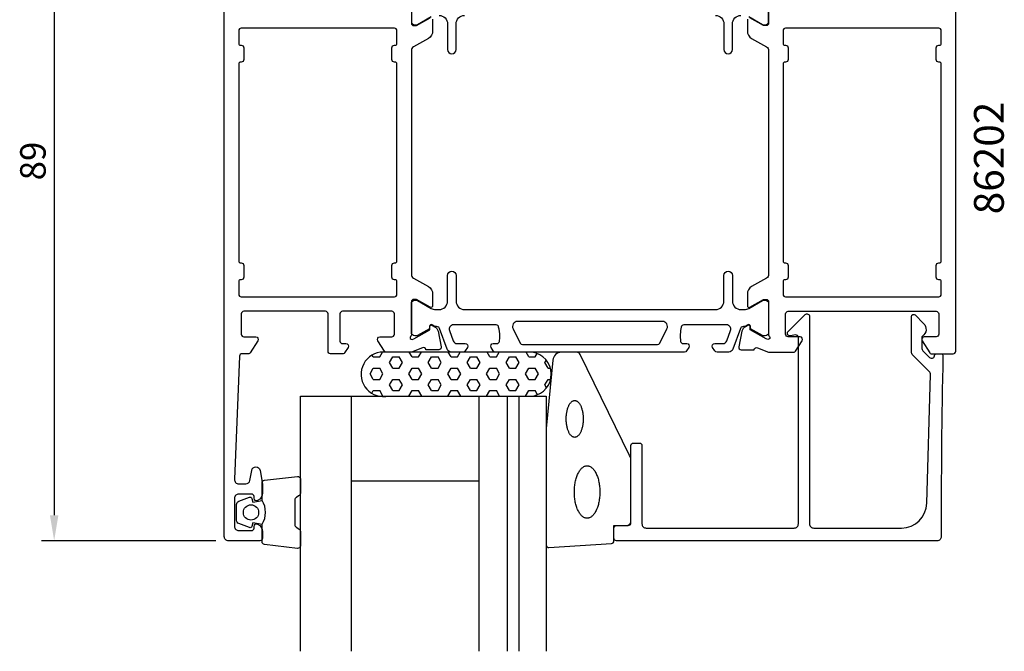
# Model space of a CAD drawing. Extents: x 88 to 203, y -64 to 73.
# Drawn here: x 88 to 203, y -64 to 10 of the extents above; entities that cross this region are included whole.
import ezdxf

# ---------------------------------------------------------------- set-up
doc = ezdxf.new("R2010")
doc.units = 0
doc.header["$LTSCALE"] = 4
doc.layers.get('0').update_dxf_attribs({"linetype": 'CONTINUOUS'})
doc.layers.get('DEFPOINTS').update_dxf_attribs({"linetype": 'CONTINUOUS'})
for name, color, linetype in [('SAPA_ARTIKELNR', 4, 'CONTINUOUS'), ('SAPA_FOGBAND', 2, 'CONTINUOUS'), ('SAPA_GLAS', 4, 'CONTINUOUS'), ('SAPA_MATT', 1, 'CONTINUOUS'), ('SAPA_PROFIL', 7, 'CONTINUOUS')]:
    doc.layers.add(name, color=color, linetype=linetype)
doc.styles.add('ISO', font='txt')
doc.dimstyles.get("Standard").update_dxf_attribs({"dimtxt": 0.18, "dimasz": 0.18, "dimexe": 0.18, "dimexo": 0.0625, "dimgap": 0.09, "dimtad": 0, "dimtih": 1, "dimtoh": 1, "dimzin": 0, "dimcen": 0.09, "dimazin": 3, "dimtfac": 1, "dimtofl": 0, "dimtmove": 0, "dimatfit": 3})

# ---------------------------------------------------------------- blocks, each defined once
blk = doc.blocks.new('*U42')
at = {"layer": 'SAPA_MATT', "color": 2, "style": 'ISO'}
blk.add_text('89', height=3, rotation=90, dxfattribs=at).set_placement((90.64, -8.49))
blk = doc.blocks.new('*D39')
at = {"layer": 'DEFPOINTS', "color": 0}
for p in [(112.14, 38.11), (91.64, -50.89), (112.14, -50.89)]:
    blk.add_point(p, dxfattribs=at)
at = {"layer": 'SAPA_MATT'}
for p, q in [((110.64, 38.11), (90.14, 38.11)), ((91.64, 35.11), (91.64, -47.89)), ((110.64, -50.89), (90.14, -50.89))]:
    blk.add_line(p, q, dxfattribs=at)
for points in [[(91.14, 35.11), (92.14, 35.11), (91.64, 38.11)], [(91.14, -47.89), (92.14, -47.89), (91.64, -50.89)]]:
    blk.add_solid(points, dxfattribs=at)
blk.add_blockref('*U42', (0, 0))

msp = doc.modelspace()

# ---------------------------------------------------------------- linework, layer by layer
at = {"layer": 'SAPA_FOGBAND', "color": 2}
msp.add_lwpolyline([(149.504, -37.713), (149.504, -51.393, 0.4279663), (149.818, -51.693), (157.159, -51.206, 0.4005932), (157.445, -50.907), (157.445, -49.093), (159.145, -49.093, 0.4142136), (159.445, -48.793), (159.445, -41.374, 0.1379344), (159.298, -40.853), (153.501, -28.959, 0.2613473), (153.075, -28.72), (151.27, -28.72, 0.3915188), (150.273, -29.642), (149.505, -37.674, 0.0195279)], format="xyb", close=True, dxfattribs=at)
for points in [[(152.841, -38.724, 0), (152.792, -38.721, 0), (152.743, -38.714, 0), (152.694, -38.701, 0), (152.646, -38.682, 0), (152.598, -38.659, 0), (152.55, -38.631, 0), (152.504, -38.597, 0), (152.458, -38.559, 0), (152.413, -38.516, 0), (152.369, -38.468, 0), (152.327, -38.416, 0), (152.285, -38.359, 0), (152.245, -38.297, 0), (152.206, -38.232, 0), (152.169, -38.163, 0), (152.134, -38.089, 0), (152.1, -38.012, 0), (152.068, -37.931, 0), (152.038, -37.848, 0), (152.009, -37.761, 0), (151.983, -37.671, 0), (151.959, -37.578, 0), (151.937, -37.483, 0), (151.917, -37.386, 0), (151.899, -37.287, 0), (151.884, -37.185, 0), (151.871, -37.083, 0), (151.86, -36.979, 0), (151.852, -36.874, 0), (151.846, -36.769, 0), (151.842, -36.663, 0), (151.841, -36.556, 0), (151.842, -36.45, 0), (151.846, -36.344, 0), (151.852, -36.238, 0), (151.86, -36.133, 0), (151.871, -36.029, 0), (151.884, -35.927, 0), (151.899, -35.826, 0), (151.917, -35.727, 0), (151.937, -35.629, 0), (151.959, -35.534, 0), (151.983, -35.442, 0), (152.009, -35.352, 0), (152.038, -35.265, 0), (152.068, -35.181, 0), (152.1, -35.1, 0), (152.134, -35.023, 0), (152.169, -34.95, 0), (152.206, -34.88, 0), (152.245, -34.815, 0), (152.285, -34.754, 0), (152.327, -34.697, 0), (152.369, -34.644, 0), (152.413, -34.597, 0), (152.458, -34.553, 0), (152.504, -34.515, 0), (152.55, -34.482, 0), (152.598, -34.453, 0), (152.646, -34.43, 0), (152.694, -34.412, 0), (152.743, -34.399, 0), (152.792, -34.391, 0), (152.841, -34.389, 0), (152.89, -34.391, 0), (152.939, -34.399, 0), (152.987, -34.412, 0), (153.036, -34.43, 0), (153.084, -34.453, 0), (153.131, -34.482, 0), (153.178, -34.515, 0), (153.223, -34.553, 0), (153.268, -34.597, 0), (153.312, -34.644, 0), (153.355, -34.697, 0), (153.396, -34.754, 0), (153.436, -34.815, 0), (153.475, -34.88, 0), (153.512, -34.95, 0), (153.548, -35.023, 0), (153.582, -35.1, 0), (153.614, -35.181, 0), (153.644, -35.265, 0), (153.672, -35.352, 0), (153.698, -35.442, 0), (153.723, -35.534, 0), (153.745, -35.629, 0), (153.765, -35.727, 0), (153.782, -35.826, 0), (153.798, -35.927, 0), (153.811, -36.029, 0), (153.822, -36.133, 0), (153.83, -36.238, 0), (153.836, -36.344, 0), (153.84, -36.45, 0), (153.841, -36.556, 0), (153.84, -36.663, 0), (153.836, -36.769, 0), (153.83, -36.874, 0), (153.822, -36.979, 0), (153.811, -37.083, 0), (153.798, -37.185, 0), (153.782, -37.287, 0), (153.765, -37.386, 0), (153.745, -37.483, 0), (153.723, -37.578, 0), (153.698, -37.671, 0), (153.672, -37.761, 0), (153.644, -37.848, 0), (153.614, -37.931, 0), (153.582, -38.012, 0), (153.548, -38.089, 0), (153.512, -38.163, 0), (153.475, -38.232, 0), (153.436, -38.297, 0), (153.396, -38.359, 0), (153.355, -38.416, 0), (153.312, -38.468, 0), (153.268, -38.516, 0), (153.223, -38.559, 0), (153.178, -38.597, 0), (153.131, -38.631, 0), (153.084, -38.659, 0), (153.036, -38.682, 0), (152.987, -38.701, 0), (152.939, -38.714, 0), (152.89, -38.721, 0), (152.841, -38.724, 0)], [(154.299, -48.241, 0), (154.225, -48.238, 0), (154.152, -48.227, 0), (154.079, -48.208, 0), (154.006, -48.182, 0), (153.934, -48.149, 0), (153.863, -48.109, 0), (153.793, -48.061, 0), (153.725, -48.007, 0), (153.657, -47.945, 0), (153.592, -47.877, 0), (153.528, -47.803, 0), (153.465, -47.721, 0), (153.405, -47.634, 0), (153.347, -47.541, 0), (153.291, -47.442, 0), (153.238, -47.338, 0), (153.187, -47.228, 0), (153.139, -47.114, 0), (153.094, -46.994, 0), (153.052, -46.87, 0), (153.012, -46.742, 0), (152.976, -46.611, 0), (152.943, -46.475, 0), (152.913, -46.337, 0), (152.886, -46.196, 0), (152.863, -46.052, 0), (152.844, -45.906, 0), (152.828, -45.758, 0), (152.815, -45.609, 0), (152.806, -45.459, 0), (152.801, -45.308, 0), (152.799, -45.156, 0), (152.801, -45.005, 0), (152.806, -44.854, 0), (152.815, -44.703, 0), (152.828, -44.554, 0), (152.844, -44.407, 0), (152.863, -44.261, 0), (152.886, -44.117, 0), (152.913, -43.976, 0), (152.943, -43.837, 0), (152.976, -43.702, 0), (153.012, -43.57, 0), (153.052, -43.442, 0), (153.094, -43.318, 0), (153.139, -43.199, 0), (153.187, -43.084, 0), (153.238, -42.975, 0), (153.291, -42.87, 0), (153.347, -42.771, 0), (153.405, -42.678, 0), (153.465, -42.591, 0), (153.528, -42.51, 0), (153.592, -42.435, 0), (153.657, -42.367, 0), (153.725, -42.306, 0), (153.793, -42.251, 0), (153.863, -42.204, 0), (153.934, -42.163, 0), (154.006, -42.13, 0), (154.079, -42.104, 0), (154.152, -42.086, 0), (154.225, -42.075, 0), (154.299, -42.071, 0), (154.372, -42.075, 0), (154.446, -42.086, 0), (154.519, -42.104, 0), (154.591, -42.13, 0), (154.663, -42.163, 0), (154.734, -42.204, 0), (154.804, -42.251, 0), (154.873, -42.306, 0), (154.94, -42.367, 0), (155.006, -42.435, 0), (155.07, -42.51, 0), (155.132, -42.591, 0), (155.192, -42.678, 0), (155.25, -42.771, 0), (155.306, -42.87, 0), (155.359, -42.975, 0), (155.41, -43.084, 0), (155.458, -43.199, 0), (155.504, -43.318, 0), (155.546, -43.442, 0), (155.585, -43.57, 0), (155.622, -43.702, 0), (155.655, -43.837, 0), (155.685, -43.976, 0), (155.711, -44.117, 0), (155.734, -44.261, 0), (155.754, -44.407, 0), (155.77, -44.554, 0), (155.782, -44.703, 0), (155.791, -44.854, 0), (155.797, -45.005, 0), (155.799, -45.156, 0), (155.797, -45.308, 0), (155.791, -45.459, 0), (155.782, -45.609, 0), (155.77, -45.758, 0), (155.754, -45.906, 0), (155.734, -46.052, 0), (155.711, -46.196, 0), (155.685, -46.337, 0), (155.655, -46.475, 0), (155.622, -46.611, 0), (155.585, -46.742, 0), (155.546, -46.87, 0), (155.504, -46.994, 0), (155.458, -47.114, 0), (155.41, -47.228, 0), (155.359, -47.338, 0), (155.306, -47.442, 0), (155.25, -47.541, 0), (155.192, -47.634, 0), (155.132, -47.721, 0), (155.07, -47.803, 0), (155.006, -47.877, 0), (154.94, -47.945, 0), (154.873, -48.007, 0), (154.804, -48.061, 0), (154.734, -48.109, 0), (154.663, -48.149, 0), (154.591, -48.182, 0), (154.519, -48.208, 0), (154.446, -48.227, 0), (154.372, -48.238, 0), (154.299, -48.241, 0)]]:
    msp.add_polyline3d(points, dxfattribs=at)
at = {"layer": 'SAPA_GLAS'}
for p, q in [((126.59, -63.893), (126.59, -33.893)), ((141.59, -63.893), (141.59, -33.893)), ((144.89, -33.893), (144.89, -63.893)), ((146.29, -33.893), (146.29, -63.893)), ((141.59, -43.893), (126.59, -43.893))]:
    msp.add_line(p, q, dxfattribs=at)
msp.add_lwpolyline([(120.59, -63.893), (120.59, -33.893), (149.504, -33.893), (149.504, -63.893)], dxfattribs=at)
at = {"layer": 'SAPA_PROFIL', "color": 6}
for p, q in [((129.917, -29.263), (130.249, -28.686)), ((147.854, -28.702, 0.1), (130.33, -28.684, 0.1)), ((133.727, -29.263), (133.394, -28.687)), ((134.489, -29.263), (134.82, -28.689)), ((138.299, -29.263), (137.969, -28.692)), ((139.061, -29.263), (139.389, -28.693)), ((142.871, -29.263), (142.544, -28.697)), ((143.633, -29.263), (143.959, -28.698)), ((147.443, -29.263), (147.119, -28.701)), ((148.205, -29.263), (148.437, -28.86)), ((129.155, -29.263), (129.028, -29.043)), ((129.155, -29.263), (129.917, -29.263)), ((131.06, -29.922), (131.441, -29.263)), ((131.441, -30.582), (131.06, -29.922)), ((131.441, -29.263), (132.203, -29.263)), ((132.584, -29.922), (132.203, -29.263)), ((132.203, -30.582), (132.584, -29.922)), ((133.727, -29.263), (134.489, -29.263)), ((135.632, -29.922), (136.013, -29.263)), ((136.013, -30.582), (135.632, -29.922)), ((136.013, -29.263), (136.775, -29.263)), ((137.156, -29.922), (136.775, -29.263)), ((136.775, -30.582), (137.156, -29.922)), ((138.299, -29.263), (139.061, -29.263)), ((140.204, -29.922), (140.585, -29.263)), ((140.585, -30.582), (140.204, -29.922)), ((140.585, -29.263), (141.347, -29.263)), ((141.728, -29.922), (141.347, -29.263)), ((141.347, -30.582), (141.728, -29.922)), ((142.871, -29.263), (143.633, -29.263)), ((144.776, -29.922), (145.157, -29.263)), ((145.157, -30.582), (144.776, -29.922)), ((145.157, -29.263), (145.919, -29.263)), ((146.3, -29.922), (145.919, -29.263)), ((145.919, -30.582), (146.3, -29.922)), ((147.443, -29.263), (148.205, -29.263)), ((149.348, -29.922), (149.505, -29.649)), ((149.729, -30.582), (149.348, -29.922)), ((128.774, -31.242), (129.155, -30.582)), ((129.155, -31.902), (128.774, -31.242)), ((129.155, -30.582), (129.917, -30.582)), ((130.298, -31.242), (129.917, -30.582)), ((129.917, -31.902), (130.298, -31.242)), ((131.441, -30.582), (132.203, -30.582)), ((133.346, -31.242), (133.727, -30.582)), ((133.727, -31.902), (133.346, -31.242)), ((133.727, -30.582), (134.489, -30.582)), ((134.87, -31.242), (134.489, -30.582)), ((134.489, -31.902), (134.87, -31.242)), ((136.013, -30.582), (136.775, -30.582)), ((137.918, -31.242), (138.299, -30.582)), ((138.299, -31.902), (137.918, -31.242)), ((138.299, -30.582), (139.061, -30.582)), ((139.442, -31.242), (139.061, -30.582)), ((139.061, -31.902), (139.442, -31.242)), ((140.585, -30.582), (141.347, -30.582)), ((142.49, -31.242), (142.871, -30.582)), ((142.871, -31.902), (142.49, -31.242)), ((142.871, -30.582), (143.633, -30.582)), ((144.014, -31.242), (143.633, -30.582)), ((143.633, -31.902), (144.014, -31.242)), ((145.157, -30.582), (145.919, -30.582)), ((147.062, -31.242), (147.443, -30.582)), ((147.443, -31.902), (147.062, -31.242)), ((147.443, -30.582), (148.205, -30.582)), ((148.586, -31.242), (148.205, -30.582)), ((148.205, -31.902), (148.586, -31.242)), ((149.729, -30.582), (149.987, -30.582)), ((129.155, -31.902), (129.917, -31.902)), ((131.06, -32.562), (131.441, -31.902)), ((131.441, -31.902), (132.203, -31.902)), ((132.584, -32.562), (132.203, -31.902)), ((133.727, -31.902), (134.489, -31.902)), ((135.632, -32.562), (136.013, -31.902)), ((136.013, -31.902), (136.775, -31.902)), ((137.156, -32.562), (136.775, -31.902)), ((138.299, -31.902), (139.061, -31.902)), ((140.204, -32.562), (140.585, -31.902)), ((140.585, -31.902), (141.347, -31.902)), ((141.728, -32.562), (141.347, -31.902)), ((142.871, -31.902), (143.633, -31.902)), ((144.776, -32.562), (145.157, -31.902)), ((145.157, -31.902), (145.919, -31.902)), ((146.3, -32.562), (145.919, -31.902)), ((147.443, -31.902), (148.205, -31.902)), ((149.348, -32.562), (149.729, -31.902)), ((149.729, -31.902), (150.014, -31.902)), ((128.972, -33.537), (129.155, -33.222)), ((129.155, -33.222), (129.917, -33.222)), ((130.298, -33.882), (129.917, -33.222)), ((131.441, -33.222), (131.06, -32.562)), ((131.441, -33.222), (132.203, -33.222)), ((132.203, -33.222), (132.584, -32.562)), ((133.346, -33.882), (133.727, -33.222)), ((133.727, -33.222), (134.489, -33.222)), ((134.87, -33.882), (134.489, -33.222)), ((136.013, -33.222), (135.632, -32.562)), ((136.013, -33.222), (136.775, -33.222)), ((136.775, -33.222), (137.156, -32.562)), ((137.918, -33.882), (138.299, -33.222)), ((138.299, -33.222), (139.061, -33.222)), ((139.442, -33.882), (139.061, -33.222)), ((140.585, -33.222), (140.204, -32.562)), ((140.585, -33.222), (141.347, -33.222)), ((141.347, -33.222), (141.728, -32.562)), ((142.49, -33.882), (142.871, -33.222)), ((142.871, -33.222), (143.633, -33.222)), ((144.013, -33.88), (143.633, -33.222)), ((145.157, -33.222), (144.776, -32.562)), ((145.157, -33.222), (145.919, -33.222)), ((145.919, -33.222), (146.3, -32.562)), ((147.067, -33.872), (147.443, -33.222)), ((147.443, -33.222), (148.205, -33.222)), ((148.485, -33.708), (148.205, -33.222)), ((149.54, -32.895), (149.348, -32.562)), ((130.271, -33.929), (130.298, -33.882)), ((130.621, -33.916, 0.1), (147.95, -33.87, 0.1)), ((133.361, -33.909), (133.346, -33.882)), ((134.856, -33.905), (134.87, -33.882)), ((137.926, -33.897), (137.918, -33.882)), ((139.435, -33.893), (139.442, -33.882)), ((142.491, -33.884), (142.49, -33.882))]:
    msp.add_line(p, q, dxfattribs=at)
at = {"layer": 'SAPA_PROFIL'}
for points in [[(136.14, 10.459), (136.14, 9.073, -0.2679492), (135.64, 8.207), (133.89, 7.197, 0.2679492), (133.64, 6.764), (133.64, -19.55, 0.2679492), (133.89, -19.983), (135.64, -20.993, -0.2679492), (136.14, -21.859), (136.14, -23.245, -0.5773503), (135.84, -23.418), (134.24, -22.494), (133.94, -22.494, 0.4142136), (133.64, -22.794), (133.64, -26.647, -0.2134218), (133.54, -26.871, 0.7625859), (133.724, -27.201), (133.916, -27.143), (135.801, -26.059), (135.791, -25.737, -0.5773503), (136.085, -25.554), (136.37, -25.706, -0.2216947), (136.775, -26.247), (137.157, -28.06, -0.4769755), (136.855, -28.432), (135.352, -28.432), (135.337, -28.384, 0.4142136), (134.963, -28.184), (133.646, -28.693), (130.649, -28.693, -0.256277), (130.481, -28.6), (129.687, -27.354, -0.5920056), (129.94, -26.893), (131.34, -26.893, 0.4142136), (131.64, -26.593), (131.64, -24.193, 0.4142136), (131.34, -23.893), (125.54, -23.893, 0.4142136), (125.24, -24.193), (125.24, -27.393, 0.4142136), (125.54, -27.693), (125.94, -27.693, -0.5877033), (126.195, -28.151), (125.794, -28.798, -0.2596812), (125.624, -28.893), (124.14, -28.893, -0.4142136), (123.84, -28.593), (123.84, -24.193, 0.4142136), (123.54, -23.893), (113.94, -23.893, 0.4142136), (113.64, -24.193), (113.64, -26.593, 0.4142136), (113.94, -26.893), (115.34, -26.893, -0.5877033), (115.595, -27.351), (114.698, -28.798, -0.2596812), (114.528, -28.893), (113.728, -28.893, 0.4023941), (113.428, -29.181), (112.841, -43.654, 0.4373283), (113.34, -44.193), (114.168, -44.193, 0.3639702), (114.661, -43.78), (114.868, -42.606, -0.8390996), (115.853, -42.606), (116.137, -44.219), (116.137, -45.261, -0.2896899), (115.566, -46.164, -0.5507604), (115.137, -45.893), (115.137, -45.693, 0.4142136), (114.837, -45.393), (113.34, -45.393, 0.4142136), (112.84, -45.893), (112.84, -49.193, 0.4142136), (113.34, -49.693), (114.837, -49.693, 0.4142136), (115.137, -49.393), (115.137, -49.193, -0.5507604), (115.566, -48.922, -0.2896899), (116.137, -49.825), (116.137, -50.593, -0.4142136), (115.837, -50.893), (112.14, -50.893, -0.4142343), (111.64, -50.393), (111.64, 37.607, -0.4142343)], [(173.14, 10.459), (173.14, 9.073, 0.2679492), (173.64, 8.207), (175.39, 7.197, -0.2679492), (175.64, 6.764), (175.64, -19.55, -0.2679492), (175.39, -19.983), (173.64, -20.993, 0.2679492), (173.14, -21.859), (173.14, -23.245, 0.5773503), (173.44, -23.418), (175.04, -22.494), (175.34, -22.494, -0.4142136), (175.64, -22.794), (175.64, -26.647, 0.2134218), (175.74, -26.871, -0.7625859), (175.555, -27.201), (175.364, -27.143), (173.478, -26.059), (173.488, -25.737, 0.5773503), (173.194, -25.554), (172.91, -25.706, 0.2216947), (172.504, -26.247), (172.122, -28.06, 0.4769755), (172.425, -28.432), (173.928, -28.432), (173.942, -28.384, -0.4142136), (174.316, -28.184), (175.634, -28.693), (178.63, -28.693, 0.256277), (178.799, -28.6), (179.593, -27.354, 0.5920056), (179.34, -26.893), (177.94, -26.893, -0.4142136), (177.64, -26.593), (177.64, -24.193, -0.4142136), (177.94, -23.893), (195.34, -23.893, -0.4142136), (195.64, -24.193), (195.64, -26.593, -0.4142136), (195.34, -26.893), (193.94, -26.893, 0.5877033), (193.685, -27.351), (194.581, -28.798, 0.2596812), (194.751, -28.893), (197.34, -28.893, 0.4142879), (197.64, -28.593), (197.64, 15.807, 0.4142879)], [(133.64, 13.861), (133.64, 10.008, 0.4142136), (133.94, 9.708), (134.24, 9.708), (135.84, 10.632, -0.5773503)], [(175.64, 13.861), (175.64, 10.008, -0.4142136), (175.34, 9.708), (175.04, 9.708), (173.44, 10.632, 0.5773503)]]:
    msp.add_lwpolyline(points, format="xyb", dxfattribs=at)
at = {"layer": 'SAPA_PROFIL', "color": 4}
for points in [[(133.64, 13.607), (133.64, 10.207, 0.4142136), (134.04, 9.807), (134.219, 9.807, 0.1316525), (134.369, 9.847), (135.973, 10.773, -0.1316525)], [(173.306, 10.773), (174.91, 9.847, 0.1316525), (175.06, 9.807), (175.24, 9.807, 0.4142136), (175.64, 10.207), (175.64, 13.607, 0.4142136)], [(136.89, 10.907, -0.4142136), (137.89, 9.907), (137.89, 6.907, 0.9999997), (138.89, 6.907), (138.89, 9.907, -0.4142136), (139.89, 10.907)], [(169.39, 10.907, -0.4142136), (170.39, 9.907), (170.39, 6.907, 1), (171.39, 6.907), (171.39, 9.907, -0.4142136), (172.39, 10.907)], [(163.689, -25.961, 0.5571646), (163.152, -25.093), (146.127, -25.093, 0.5571645), (145.59, -25.961), (146.421, -27.627, 0.2843858), (146.689, -27.793), (162.59, -27.793, 0.2843858), (162.858, -27.627), (163.689, -25.961)]]:
    msp.add_lwpolyline(points, format="xyb", dxfattribs=at)
at = {"layer": 'SAPA_PROFIL'}
for points in [[(113.34, 9.107), (113.34, 7.607, 0.4142136), (113.54, 7.407), (113.64, 7.407, -0.4142136), (113.94, 7.107), (113.94, 5.707, -0.4142136), (113.64, 5.407), (113.54, 5.407, 0.4142136), (113.34, 5.207), (113.34, -17.993, 0.4142136), (113.54, -18.193), (113.64, -18.193, -0.4142136), (113.94, -18.493), (113.94, -19.893, -0.4142136), (113.64, -20.193), (113.54, -20.193, 0.4142136), (113.34, -20.393), (113.34, -21.893, 0.4142136), (113.64, -22.193), (131.64, -22.193, 0.4142136), (131.94, -21.893), (131.94, -20.393, 0.4142136), (131.74, -20.193), (131.64, -20.193, -0.4142136), (131.34, -19.893), (131.34, -18.493, -0.4142136), (131.64, -18.193), (131.74, -18.193, 0.4142136), (131.94, -17.993), (131.94, 5.207, 0.4142136), (131.74, 5.407), (131.64, 5.407, -0.4142136), (131.34, 5.707), (131.34, 7.107, -0.4142136), (131.64, 7.407), (131.74, 7.407, 0.4142136), (131.94, 7.607), (131.94, 9.107, 0.4142136), (131.64, 9.407), (113.64, 9.407, 0.4142136)], [(195.34, -19.893), (195.34, -18.493, -0.4142136), (195.64, -18.193), (195.74, -18.193, 0.4142136), (195.94, -17.993), (195.94, 5.207, 0.4142136), (195.74, 5.407), (195.64, 5.407, -0.4142136), (195.34, 5.707), (195.34, 7.107, -0.4142136), (195.64, 7.407), (195.74, 7.407, 0.4142136), (195.94, 7.607), (195.94, 9.107, 0.4142136), (195.64, 9.407), (177.64, 9.407, 0.4142136), (177.34, 9.107), (177.34, 7.607, 0.4142136), (177.54, 7.407), (177.64, 7.407, -0.4142136), (177.94, 7.107), (177.94, 5.707, -0.4142136), (177.64, 5.407), (177.54, 5.407, 0.4142136), (177.34, 5.207), (177.34, -17.993, 0.4142136), (177.54, -18.193), (177.64, -18.193, -0.4142136), (177.94, -18.493), (177.94, -19.893, -0.4142136), (177.64, -20.193), (177.54, -20.193, 0.4142136), (177.34, -20.393), (177.34, -21.893, 0.4142136), (177.64, -22.193), (195.64, -22.193, 0.4142136), (195.94, -21.893), (195.94, -20.393, 0.4142136), (195.74, -20.193), (195.64, -20.193, -0.4142136)]]:
    msp.add_lwpolyline(points, format="xyb", close=True, dxfattribs=at)
at = {"layer": 'SAPA_PROFIL', "color": 4}
msp.add_lwpolyline([(140.222, -28.15), (139.958, -28.556, -0.2539676), (139.706, -28.693), (138.325, -28.693, -0.3152988), (137.855, -28.364), (136.959, -25.903, 0.269496), (136.728, -25.71, 0.0612686), (136.435, -25.696), (136.086, -25.495, 0.5773503), (135.771, -25.677), (135.771, -25.944), (134.372, -26.752, -0.131822), (134.222, -26.793), (134.04, -26.793, -0.4142136), (133.64, -26.393), (133.64, -22.993, -0.4142136), (134.04, -22.593), (134.219, -22.593, -0.1316525), (134.369, -22.633), (135.973, -23.559, 0.1316525), (136.473, -23.693), (136.89, -23.693, 0.4142136), (137.89, -22.693), (137.89, -19.693, -0.9999997), (138.89, -19.693), (138.89, -22.693, 0.4142136), (139.89, -23.693), (169.39, -23.693, 0.4142136), (170.39, -22.693), (170.39, -19.693, -1), (171.39, -19.693), (171.39, -22.693, 0.4142136), (172.39, -23.693), (172.806, -23.693, 0.1316525), (173.306, -23.559), (174.91, -22.633, -0.1316525), (175.06, -22.593), (175.24, -22.593, -0.4142136), (175.64, -22.993), (175.64, -26.393, -0.4142136), (175.24, -26.793), (175.057, -26.793, -0.131822), (174.907, -26.752), (173.508, -25.944), (173.508, -25.677, 0.5773503), (173.193, -25.495), (172.844, -25.696, 0.0612688), (172.551, -25.71, 0.269496), (172.32, -25.903), (171.424, -28.364, -0.3152988), (170.954, -28.693), (169.573, -28.693, -0.2539676), (169.321, -28.556), (169.057, -28.15, -0.5862178), (169.313, -27.693), (170.254, -27.693, 0.3152988), (170.724, -27.364), (171.161, -26.164, 0.5205671), (170.691, -25.493), (165.674, -25.493, 0.3702522), (165.378, -25.747, 0.0982365), (165.287, -27.435, 0.373506), (165.584, -27.693), (166.013, -27.693, -0.5920056), (166.266, -28.154), (166.005, -28.556, -0.2539676), (165.753, -28.693), (143.526, -28.693, -0.2539676), (143.274, -28.556), (143.013, -28.154, -0.5920055), (143.266, -27.693), (143.695, -27.693, 0.373506), (143.992, -27.435, 0.0355901), (144.036, -26.819, 0.0624282), (143.901, -25.747, 0.3702522), (143.605, -25.493), (138.588, -25.493, 0.5205671), (138.118, -26.164), (138.555, -27.364, 0.3152988), (139.025, -27.693), (139.966, -27.693, -0.5862175), (140.222, -28.15, 0.0000002)], format="xyb", close=True, dxfattribs=at)
at = {"layer": 'SAPA_PROFIL', "linetype": 'CONTINUOUS'}
msp.add_lwpolyline([(194.247, -46.476), (194.667, -31.338, 0.2061235), (194.521, -30.97), (192.59, -29.039, -0.1989124), (192.444, -28.686), (192.444, -24.505, -0.6681786), (192.87, -24.328), (193.857, -25.316, -0.4584833), (193.745, -26.827, 0.237877), (193.644, -27.028), (193.644, -28.189, 0.1989124), (193.79, -28.542), (194.141, -28.893), (194.568, -29.32, 0.1988669), (194.744, -29.393), (194.891, -29.393, 0.4142136), (195.141, -29.143), (195.141, -29.143, -0.4142136), (195.391, -28.893), (195.89, -28.893, -0.4209003), (196.14, -29.149, 0.006799), (195.945, -50.391, -0.4155086), (195.445, -50.893), (157.745, -50.893, -0.4142136), (157.445, -50.593), (157.445, -49.393, -0.4142136), (157.745, -49.093), (158.945, -49.093, 0.4142136), (159.445, -48.593), (159.445, -39.693, -0.4142136), (159.745, -39.393), (160.445, -39.393, -0.4142136), (160.745, -39.693), (160.745, -48.893, 0.4142136), (161.245, -49.393), (178.644, -49.393, 0.4142136), (179.144, -48.893), (179.144, -26.979, 0.4663077), (178.791, -26.683), (178.196, -26.788, -0.7332303), (177.931, -26.281), (179.931, -24.281, -0.6681786), (180.444, -24.493), (180.444, -48.893, 0.4142136), (180.944, -49.393), (191.249, -49.393, 0.4061212)], format="xyb", close=True, dxfattribs=at)
at = {"layer": 'SAPA_PROFIL', "color": 2}
msp.add_lwpolyline([(116.09, -48.949, 0.2857143), (116.09, -46.149), (116.09, -44.076, -0.38826), (116.363, -43.777), (120.263, -43.311, -0.4406523), (120.59, -43.609), (120.59, -45.319, -0.3394543), (120.367, -45.609), (120.15, -45.811, 0.3394543), (119.927, -46.101), (119.927, -48.998, 0.3394543), (120.15, -49.287), (120.367, -49.49, -0.3394543), (120.59, -49.78), (120.59, -51.489, -0.4406523), (120.263, -51.788), (116.363, -51.322, -0.38826), (116.09, -51.023), (116.09, -48.961)], format="xyb", close=True, dxfattribs=at)
msp.add_lwpolyline([(116.09, -48.961), (114.999, -48.769), (114.883, -49.2, -0.4430159), (114.619, -49.336), (113.349, -48.859, -0.3125359), (113.09, -48.484), (113.09, -46.614, -0.3125359), (113.349, -46.24), (114.619, -45.763, -0.4430159), (114.883, -45.898), (114.999, -46.33), (116.09, -46.138)], format="xyb", dxfattribs=at)
msp.add_circle((114.782, -47.561), 0.9, dxfattribs=at)
at = {"layer": 'SAPA_PROFIL', "color": 6}
for centre, radius, start, end in [((130.352, -31.307, 0.1), 2.623, 90.4916, 275.87178), ((147.464, -31.294, 0.1), 2.621, 280.67399, 81.45623)]:
    msp.add_arc(centre, radius, start, end, dxfattribs=at)

# ---------------------------------------------------------------- texts
at = {"layer": 'SAPA_ARTIKELNR', "style": 'ISO'}
msp.add_text('86202', height=3.5, rotation=90, dxfattribs=at).set_placement((203.29, -12.487, 0))

# ---------------------------------------------------------------- dimensions: what is measured, and where the dimension line sits
at = {"layer": 'SAPA_MATT'}
dim = msp.add_linear_dim(base=(91.64, -50.893), p1=(112.14, 38.107), p2=(112.14, -50.893), angle=270, dimstyle='Standard', override={"dimscale": 1}, dxfattribs=at)
dim.commit()
dim.dimension.update_dxf_attribs({"geometry": '*D39', "text_midpoint": (89.14, -6.393)})

doc.saveas('drawing.dxf')
